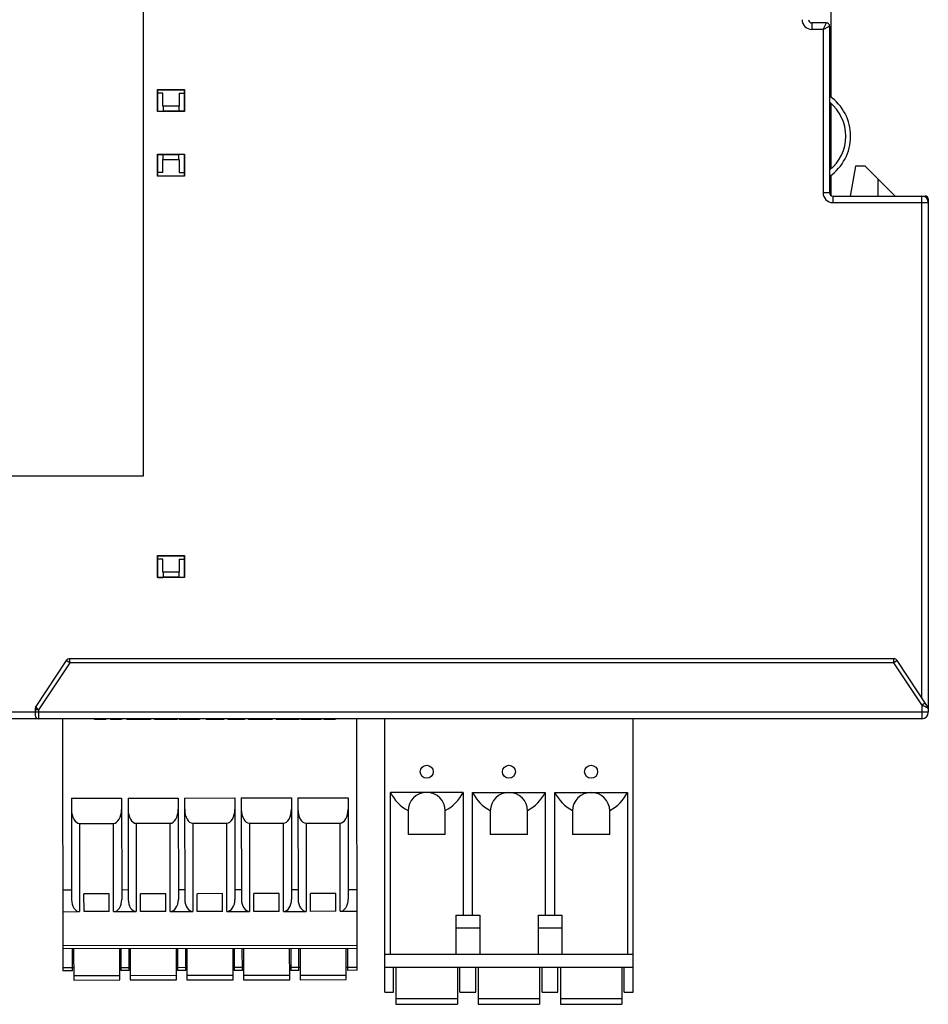
# Model space of a CAD drawing. Units: millimetres. Extents: x 2715 to 3306, y 1292 to 1708.
# Drawn here: x 2819 to 2875, y 1444 to 1505 of the extents above; entities that cross this region are included whole.
import ezdxf

# ---------------------------------------------------------------- set-up
doc = ezdxf.new("R2010")
doc.units = ezdxf.units.MM
doc.header["$MEASUREMENT"] = 0
doc.layers.add('02___PRT_ALL_AXES', color=7, linetype='Continuous')

msp = doc.modelspace()

# ---------------------------------------------------------------- linework, layer by layer
at = {"color": 7, "linetype": 'Continuous'}
for p, q in [((2826.569, 1476.716), (2826.569, 1546.716)), ((2869.069, 1500.109), (2869.069, 1506.066)), ((2868.769, 1504.716), (2867.869, 1504.716)), ((2867.869, 1504.716), (2867.869, 1504.316)), ((2868.569, 1504.316), (2867.869, 1504.316)), ((2868.569, 1504.316), (2868.769, 1504.716)), ((2868.569, 1504.316), (2868.969, 1504.516)), ((2868.569, 1504.316), (2868.569, 1494.216)), ((2868.969, 1504.516), (2868.969, 1494.216)), ((2827.439, 1500.597), (2829.1, 1500.597)), ((2827.439, 1499.236), (2827.439, 1500.597)), ((2827.456, 1500.579), (2829.082, 1500.579)), ((2827.456, 1499.253), (2827.456, 1500.579)), ((2829.082, 1500.579), (2829.082, 1499.253)), ((2829.1, 1500.597), (2829.1, 1499.236)), ((2827.769, 1500.366), (2827.456, 1500.366)), ((2827.769, 1499.566), (2827.769, 1500.366)), ((2828.769, 1500.366), (2829.082, 1500.366)), ((2828.769, 1500.366), (2828.769, 1499.566)), ((2828.769, 1499.566), (2827.769, 1499.566)), ((2827.782, 1499.566), (2827.782, 1499.266)), ((2828.756, 1499.566), (2828.756, 1499.266)), ((2869.069, 1495.716), (2869.069, 1499.726)), ((2829.1, 1499.236), (2827.439, 1499.236)), ((2827.456, 1499.253), (2827.769, 1499.253)), ((2827.769, 1499.253), (2827.782, 1499.266)), ((2828.756, 1499.266), (2827.782, 1499.266)), ((2828.769, 1499.253), (2828.756, 1499.266)), ((2829.082, 1499.253), (2828.769, 1499.253)), ((2827.439, 1496.597), (2829.1, 1496.597)), ((2827.439, 1495.236), (2827.439, 1496.597)), ((2827.456, 1496.579), (2827.769, 1496.579)), ((2827.456, 1495.253), (2827.456, 1496.579)), ((2827.769, 1496.579), (2827.782, 1496.566)), ((2828.756, 1496.566), (2827.782, 1496.566)), ((2827.782, 1496.266), (2827.782, 1496.566)), ((2828.769, 1496.579), (2828.756, 1496.566)), ((2828.756, 1496.266), (2828.756, 1496.566)), ((2829.082, 1496.579), (2828.769, 1496.579)), ((2829.082, 1496.579), (2829.082, 1495.253)), ((2829.1, 1496.597), (2829.1, 1495.236)), ((2827.769, 1496.266), (2828.769, 1496.266)), ((2827.769, 1495.466), (2827.769, 1496.266)), ((2828.769, 1496.266), (2828.769, 1495.466)), ((2870.569, 1495.866), (2870.243, 1494.016)), ((2871.169, 1495.866), (2870.569, 1495.866)), ((2873.019, 1494.016), (2871.169, 1495.866)), ((2829.1, 1495.236), (2827.439, 1495.236)), ((2827.769, 1495.466), (2827.456, 1495.466)), ((2829.082, 1495.253), (2827.456, 1495.253)), ((2828.769, 1495.466), (2829.082, 1495.466)), ((2869.069, 1494.043), (2869.069, 1495.32)), ((2871.969, 1494.016), (2871.969, 1495.066)), ((2868.969, 1494.216), (2868.569, 1494.216)), ((2869.169, 1494.016), (2874.869, 1494.016)), ((2869.169, 1494.016), (2869.169, 1493.616)), ((2874.669, 1463.016), (2874.669, 1494.016)), ((2869.169, 1493.616), (2875.069, 1493.616)), ((2875.069, 1493.816), (2875.069, 1462.116)), ((2804.569, 1476.716), (2826.569, 1476.716)), ((2827.439, 1471.797), (2829.1, 1471.797)), ((2827.456, 1471.779), (2827.439, 1471.797)), ((2827.439, 1470.436), (2827.439, 1471.797)), ((2827.456, 1471.779), (2829.082, 1471.779)), ((2827.456, 1470.453), (2827.456, 1471.779)), ((2827.769, 1471.566), (2827.456, 1471.566)), ((2827.769, 1470.766), (2827.769, 1471.566)), ((2828.769, 1471.566), (2829.082, 1471.566)), ((2828.769, 1471.566), (2828.769, 1470.766)), ((2829.082, 1471.779), (2829.1, 1471.797)), ((2829.082, 1471.779), (2829.082, 1470.453)), ((2829.1, 1471.797), (2829.1, 1470.436)), ((2828.769, 1470.766), (2827.769, 1470.766)), ((2827.782, 1470.766), (2827.782, 1470.466)), ((2828.756, 1470.766), (2828.756, 1470.466)), ((2827.456, 1470.453), (2827.439, 1470.436)), ((2829.1, 1470.436), (2827.439, 1470.436)), ((2827.456, 1470.453), (2827.769, 1470.453)), ((2827.769, 1470.453), (2827.782, 1470.466)), ((2828.756, 1470.466), (2827.782, 1470.466)), ((2828.769, 1470.453), (2828.756, 1470.466)), ((2829.082, 1470.453), (2828.769, 1470.453)), ((2821.795, 1465.305), (2819.911, 1462.479)), ((2822.003, 1465.166), (2821.795, 1465.305)), ((2872.936, 1465.416), (2822.003, 1465.416)), ((2822.003, 1465.166), (2822.003, 1465.416)), ((2872.936, 1465.166), (2872.936, 1465.416)), ((2873.144, 1465.305), (2872.936, 1465.166)), ((2875.027, 1462.479), (2873.144, 1465.305)), ((2822.003, 1465.166), (2820.069, 1462.265)), ((2872.936, 1465.166), (2822.003, 1465.166)), ((2874.669, 1462.565), (2872.936, 1465.166)), ((2819.869, 1462.34), (2819.869, 1461.916)), ((2820.069, 1462.265), (2819.869, 1462.265)), ((2820.069, 1462.265), (2820.069, 1461.716)), ((2874.669, 1462.565), (2874.877, 1462.704)), ((2874.669, 1462.565), (2874.669, 1461.716)), ((2875.036, 1462.359), (2874.768, 1462.51)), ((2875.069, 1462.116), (2794.869, 1462.116)), ((2874.669, 1461.716), (2795.269, 1461.716)), ((2821.552, 1461.716), (2821.574, 1446.141)), ((2823.542, 1461.716), (2823.542, 1461.666)), ((2824.242, 1461.666), (2823.542, 1461.666)), ((2824.242, 1461.716), (2824.242, 1461.666)), ((2824.52, 1461.716), (2824.52, 1461.666)), ((2825.201, 1461.666), (2824.52, 1461.666)), ((2824.817, 1461.716), (2824.817, 1461.666)), ((2825.201, 1461.716), (2825.201, 1461.666)), ((2825.535, 1461.716), (2825.535, 1461.666)), ((2826.999, 1461.666), (2825.535, 1461.666)), ((2825.814, 1461.716), (2825.814, 1461.666)), ((2826.19, 1461.716), (2826.19, 1461.666)), ((2826.344, 1461.716), (2826.344, 1461.666)), ((2826.722, 1461.716), (2826.722, 1461.666)), ((2826.999, 1461.716), (2826.999, 1461.666)), ((2827.239, 1461.716), (2827.239, 1461.666)), ((2828.652, 1461.666), (2827.239, 1461.666)), ((2827.334, 1461.716), (2827.334, 1461.666)), ((2827.589, 1461.716), (2827.589, 1461.666)), ((2827.947, 1461.716), (2827.947, 1461.666)), ((2828.307, 1461.716), (2828.307, 1461.666)), ((2828.561, 1461.716), (2828.561, 1461.666)), ((2828.652, 1461.716), (2828.652, 1461.666)), ((2828.772, 1461.716), (2828.772, 1461.666)), ((2830.029, 1461.666), (2828.772, 1461.666)), ((2828.972, 1461.716), (2828.972, 1461.666)), ((2829.32, 1461.716), (2829.32, 1461.666)), ((2829.678, 1461.716), (2829.678, 1461.666)), ((2829.935, 1461.716), (2829.935, 1461.666)), ((2830.029, 1461.716), (2830.029, 1461.666)), ((2830.428, 1461.716), (2830.428, 1461.666)), ((2831.528, 1461.666), (2830.428, 1461.666)), ((2831.528, 1461.716), (2831.528, 1461.666)), ((2831.779, 1461.716), (2831.779, 1461.666)), ((2832.8, 1461.666), (2831.779, 1461.666)), ((2832.8, 1461.716), (2832.8, 1461.666)), ((2833.055, 1461.716), (2833.055, 1461.666)), ((2834.519, 1461.666), (2833.055, 1461.666)), ((2833.334, 1461.716), (2833.334, 1461.666)), ((2833.71, 1461.716), (2833.71, 1461.666)), ((2833.864, 1461.716), (2833.864, 1461.666)), ((2834.242, 1461.716), (2834.242, 1461.666)), ((2834.519, 1461.716), (2834.519, 1461.666)), ((2834.759, 1461.716), (2834.759, 1461.666)), ((2836.172, 1461.666), (2834.759, 1461.666)), ((2834.854, 1461.716), (2834.854, 1461.666)), ((2835.109, 1461.716), (2835.109, 1461.666)), ((2835.467, 1461.716), (2835.467, 1461.666)), ((2835.827, 1461.716), (2835.827, 1461.666)), ((2836.081, 1461.716), (2836.081, 1461.666)), ((2836.172, 1461.716), (2836.172, 1461.666)), ((2836.292, 1461.716), (2836.292, 1461.666)), ((2837.549, 1461.666), (2836.292, 1461.666)), ((2836.492, 1461.716), (2836.492, 1461.666)), ((2836.84, 1461.716), (2836.84, 1461.666)), ((2837.198, 1461.716), (2837.198, 1461.666)), ((2837.455, 1461.716), (2837.455, 1461.666)), ((2837.53, 1461.716), (2837.53, 1461.666)), ((2837.538, 1461.716), (2837.538, 1461.666)), ((2837.549, 1461.716), (2837.549, 1461.666)), ((2837.715, 1461.716), (2837.715, 1461.666)), ((2838.415, 1461.666), (2837.715, 1461.666)), ((2838.415, 1461.716), (2838.415, 1461.666)), ((2839.774, 1446.166), (2839.752, 1461.716)), ((2841.479, 1444.816), (2841.479, 1461.716)), ((2856.819, 1444.816), (2856.819, 1461.716)), ((2822.109, 1456.804), (2825.209, 1456.808)), ((2822.109, 1456.804), (2822.118, 1450.533)), ((2825.209, 1456.808), (2825.218, 1450.537)), ((2825.609, 1456.809), (2828.709, 1456.813)), ((2825.609, 1456.809), (2825.618, 1450.538)), ((2828.709, 1456.813), (2828.718, 1450.542)), ((2829.109, 1456.814), (2832.209, 1456.818)), ((2829.109, 1456.814), (2829.118, 1450.543)), ((2832.209, 1456.818), (2832.218, 1450.547)), ((2832.609, 1456.818), (2835.709, 1456.823)), ((2832.609, 1456.818), (2832.618, 1450.548)), ((2835.709, 1456.823), (2835.718, 1450.552)), ((2836.109, 1456.823), (2839.209, 1456.827)), ((2836.109, 1456.823), (2836.118, 1450.552)), ((2839.209, 1456.827), (2839.218, 1450.557)), ((2846.314, 1457.166), (2841.824, 1457.166)), ((2841.824, 1447.166), (2841.824, 1457.166)), ((2846.314, 1457.166), (2846.314, 1449.566)), ((2846.904, 1457.166), (2851.394, 1457.166)), ((2846.904, 1449.566), (2846.904, 1457.166)), ((2851.394, 1457.166), (2851.394, 1449.566)), ((2851.984, 1457.166), (2856.474, 1457.166)), ((2851.984, 1449.566), (2851.984, 1457.166)), ((2856.474, 1457.166), (2856.474, 1447.166)), ((2842.919, 1456.016), (2842.919, 1454.566)), ((2845.219, 1454.566), (2845.219, 1456.016)), ((2847.999, 1456.016), (2847.999, 1454.566)), ((2850.299, 1454.566), (2850.299, 1456.016)), ((2853.079, 1456.016), (2853.079, 1454.566)), ((2855.379, 1454.566), (2855.379, 1456.016)), ((2822.611, 1455.246), (2824.711, 1455.249)), ((2822.611, 1455.246), (2822.619, 1449.793)), ((2824.719, 1449.795), (2824.711, 1455.249)), ((2826.111, 1455.251), (2828.211, 1455.253)), ((2826.111, 1455.251), (2826.119, 1449.797)), ((2828.219, 1449.8), (2828.211, 1455.253)), ((2829.611, 1455.255), (2831.711, 1455.258)), ((2829.611, 1455.255), (2829.619, 1449.802)), ((2831.719, 1449.805), (2831.711, 1455.258)), ((2833.111, 1455.26), (2835.211, 1455.263)), ((2833.111, 1455.26), (2833.119, 1449.807)), ((2835.219, 1449.81), (2835.211, 1455.263)), ((2836.611, 1455.265), (2838.711, 1455.268)), ((2836.611, 1455.265), (2836.619, 1449.812)), ((2838.719, 1449.815), (2838.711, 1455.268)), ((2845.219, 1454.566), (2842.919, 1454.566)), ((2850.299, 1454.566), (2847.999, 1454.566)), ((2855.379, 1454.566), (2853.079, 1454.566)), ((2822.117, 1451.126), (2821.567, 1451.125)), ((2824.447, 1450.895), (2822.887, 1450.893)), ((2822.889, 1449.793), (2822.887, 1450.893)), ((2824.449, 1449.795), (2824.447, 1450.895)), ((2825.617, 1451.131), (2825.217, 1451.13)), ((2827.947, 1450.9), (2826.387, 1450.898)), ((2826.389, 1449.798), (2826.387, 1450.898)), ((2827.949, 1449.8), (2827.947, 1450.9)), ((2829.117, 1451.136), (2828.717, 1451.135)), ((2831.447, 1450.905), (2829.887, 1450.903)), ((2829.889, 1449.803), (2829.887, 1450.903)), ((2831.449, 1449.805), (2831.447, 1450.905)), ((2832.617, 1451.141), (2832.217, 1451.14)), ((2834.947, 1450.91), (2833.387, 1450.907)), ((2833.389, 1449.807), (2833.387, 1450.907)), ((2834.949, 1449.81), (2834.947, 1450.91)), ((2836.117, 1451.145), (2835.717, 1451.145)), ((2838.447, 1450.914), (2836.887, 1450.912)), ((2836.889, 1449.812), (2836.887, 1450.912)), ((2838.449, 1449.814), (2838.447, 1450.914)), ((2839.767, 1451.15), (2839.217, 1451.15)), ((2821.569, 1449.791), (2822.619, 1449.793)), ((2824.449, 1449.795), (2822.889, 1449.793)), ((2824.719, 1449.795), (2826.119, 1449.797)), ((2827.949, 1449.8), (2826.389, 1449.798)), ((2828.219, 1449.8), (2829.619, 1449.802)), ((2831.449, 1449.805), (2829.889, 1449.803)), ((2831.719, 1449.805), (2833.119, 1449.807)), ((2834.949, 1449.81), (2833.389, 1449.807)), ((2835.219, 1449.81), (2836.619, 1449.812)), ((2838.449, 1449.814), (2836.889, 1449.812)), ((2838.719, 1449.815), (2839.769, 1449.816)), ((2845.869, 1449.566), (2847.349, 1449.566)), ((2845.869, 1449.566), (2845.869, 1447.166)), ((2847.349, 1449.566), (2847.349, 1447.166)), ((2850.949, 1449.566), (2852.429, 1449.566)), ((2850.949, 1449.566), (2850.949, 1447.166)), ((2852.429, 1449.566), (2852.429, 1447.166)), ((2847.349, 1448.766), (2845.869, 1448.766)), ((2852.429, 1448.766), (2850.949, 1448.766)), ((2821.572, 1447.691), (2839.772, 1447.716)), ((2839.772, 1447.516), (2821.572, 1447.491)), ((2822.174, 1446.142), (2822.172, 1447.492)), ((2822.247, 1447.492), (2822.25, 1445.568)), ((2825.1, 1445.572), (2825.097, 1447.496)), ((2825.172, 1447.496), (2825.174, 1446.146)), ((2825.674, 1446.147), (2825.672, 1447.497)), ((2825.747, 1447.497), (2825.75, 1445.573)), ((2828.6, 1445.577), (2828.597, 1447.501)), ((2828.672, 1447.501), (2828.674, 1446.151)), ((2829.174, 1446.152), (2829.172, 1447.502)), ((2829.247, 1447.502), (2829.25, 1445.577)), ((2832.1, 1445.581), (2832.097, 1447.506)), ((2832.172, 1447.506), (2832.174, 1446.156)), ((2832.674, 1446.156), (2832.672, 1447.506)), ((2832.747, 1447.506), (2832.75, 1445.582)), ((2835.6, 1445.586), (2835.597, 1447.51)), ((2835.672, 1447.511), (2835.674, 1446.161)), ((2836.174, 1446.161), (2836.172, 1447.511)), ((2836.247, 1447.511), (2836.25, 1445.587)), ((2839.1, 1445.591), (2839.097, 1447.515)), ((2839.172, 1447.515), (2839.174, 1446.165)), ((2841.479, 1447.166), (2856.819, 1447.166)), ((2821.574, 1446.341), (2822.174, 1446.342)), ((2822.174, 1446.142), (2821.574, 1446.141)), ((2822.249, 1445.85), (2825.099, 1445.854)), ((2825.174, 1446.346), (2825.674, 1446.347)), ((2825.674, 1446.147), (2825.174, 1446.146)), ((2825.749, 1445.855), (2828.599, 1445.859)), ((2828.674, 1446.351), (2829.174, 1446.352)), ((2829.174, 1446.152), (2828.674, 1446.151)), ((2829.249, 1445.86), (2832.099, 1445.864)), ((2832.174, 1446.356), (2832.674, 1446.356)), ((2832.674, 1446.156), (2832.174, 1446.156)), ((2832.749, 1445.864), (2835.599, 1445.868)), ((2835.674, 1446.361), (2836.174, 1446.361)), ((2836.174, 1446.161), (2835.674, 1446.161)), ((2836.249, 1445.869), (2839.099, 1445.873)), ((2839.174, 1446.365), (2839.774, 1446.366)), ((2839.774, 1446.166), (2839.174, 1446.165)), ((2841.479, 1446.366), (2856.819, 1446.366)), ((2842.019, 1444.816), (2842.019, 1446.366)), ((2842.169, 1446.366), (2842.169, 1444.066)), ((2845.969, 1446.366), (2845.969, 1444.066)), ((2846.119, 1444.816), (2846.119, 1446.366)), ((2847.099, 1444.816), (2847.099, 1446.366)), ((2847.249, 1446.366), (2847.249, 1444.066)), ((2851.049, 1446.366), (2851.049, 1444.066)), ((2851.199, 1444.816), (2851.199, 1446.366)), ((2852.179, 1444.816), (2852.179, 1446.366)), ((2852.329, 1446.366), (2852.329, 1444.066)), ((2856.129, 1446.366), (2856.129, 1444.066)), ((2856.279, 1444.816), (2856.279, 1446.366)), ((2822.25, 1445.568), (2825.1, 1445.572)), ((2825.75, 1445.573), (2828.6, 1445.577)), ((2829.25, 1445.577), (2832.1, 1445.581)), ((2832.75, 1445.582), (2835.6, 1445.586)), ((2836.25, 1445.587), (2839.1, 1445.591)), ((2841.479, 1444.816), (2842.019, 1444.816)), ((2846.119, 1444.816), (2847.099, 1444.816)), ((2851.199, 1444.816), (2852.179, 1444.816)), ((2856.279, 1444.816), (2856.819, 1444.816)), ((2842.169, 1444.416), (2845.969, 1444.416)), ((2842.169, 1444.066), (2845.969, 1444.066)), ((2847.249, 1444.416), (2851.049, 1444.416)), ((2847.249, 1444.066), (2851.049, 1444.066)), ((2852.329, 1444.416), (2856.129, 1444.416)), ((2852.329, 1444.066), (2856.129, 1444.066))]:
    msp.add_line(p, q, dxfattribs=at)
for centre in [(2844.069, 1458.436), (2849.149, 1458.436), (2854.229, 1458.436)]:
    msp.add_circle(centre, 0.4, dxfattribs=at)
for centre, radius, start, end in [((2867.869, 1504.916), 0.6, 180, 270), ((2867.869, 1504.916), 0.2, 180, 270), ((2868.769, 1504.516), 0.2, 0, 90), ((2867.269, 1497.716), 3, 304.63522, 55.35254), ((2867.269, 1497.716), 2.7, 309.05657, 50.85162), ((2869.169, 1494.216), 0.6, 180, 270), ((2869.169, 1494.216), 0.2, 180, 270), ((2874.669, 1493.616), 0.4, 0, 90), ((2874.869, 1493.816), 0.2, 0, 90), ((2822.003, 1465.166), 0.25, 90, 146.30993), ((2872.936, 1465.166), 0.25, 33.69007, 90), ((2820.119, 1462.34), 0.25, 146.30993, 180), ((2892.415, 1493.988), 36.087, 240.54487, 240.72482), ((2874.819, 1462.34), 0.25, 0, 33.69007), ((2820.069, 1461.916), 0.2, 180, 270), ((2874.669, 1462.116), 0.4, 270, 0), ((2844.069, 1456.016), 1.15, 0, 180), ((2849.149, 1456.016), 1.15, 0, 180), ((2854.229, 1456.016), 1.15, 0, 180)]:
    msp.add_arc(centre, radius, start, end, dxfattribs=at)
for centre, major_axis, ratio, start_param, end_param in [((2844.069, 1458.266), (2.5, 0), 1, -2.685994, -2.048615), ((2844.069, 1458.266), (2.5, 0), 1, -1.092977, -0.455599), ((2849.149, 1458.266), (0, 2.5), 1, -4.25679, -3.619412), ((2849.149, 1458.266), (2.5, 0), 1, -1.092977, -0.455599), ((2854.229, 1458.266), (2.5, 0), 1, -2.685994, -2.048615), ((2854.229, 1458.266), (0, 2.5), 1, -2.663774, -2.026395), ((2822.61, 1456.112), (-0.001, 0.866), 0.57735, -4.712389, -3.141593), ((2824.71, 1456.115), (-0.001, 0.866), 0.57735, -3.141593, -1.570796), ((2826.11, 1456.117), (-0.001, 0.866), 0.57735, -4.712389, -3.141593), ((2828.21, 1456.119), (-0.001, 0.866), 0.57735, -3.141593, -1.570796), ((2829.61, 1456.121), (-0.001, 0.866), 0.57735, -4.712389, -3.141593), ((2831.71, 1456.124), (-0.001, 0.866), 0.57735, -3.141593, -1.570796), ((2833.11, 1456.126), (-0.001, 0.866), 0.57735, -4.712389, -3.141593), ((2835.21, 1456.129), (-0.001, 0.866), 0.57735, -3.141593, -1.570796), ((2836.61, 1456.131), (-0.001, 0.866), 0.57735, -4.712389, -3.141593), ((2838.71, 1456.134), (-0.001, 0.866), 0.57735, -3.141593, -1.570796), ((2822.618, 1450.534), (-0.001, 0.741), 0.674509, 1.570796, 3.141593), ((2824.718, 1450.537), (-0.001, 0.741), 0.674509, -3.141593, -1.570796), ((2826.118, 1450.539), (-0.001, 0.741), 0.674509, 1.570796, 3.141593), ((2828.218, 1450.542), (-0.001, 0.741), 0.674509, -3.141593, -1.570796), ((2829.618, 1450.543), (-0.001, 0.741), 0.674509, 1.570796, 3.141593), ((2831.718, 1450.546), (-0.001, 0.741), 0.674509, -3.141593, -1.570796), ((2833.118, 1450.548), (-0.001, 0.741), 0.674509, 1.570796, 3.141593), ((2835.218, 1450.551), (-0.001, 0.741), 0.674509, -3.141593, -1.570796), ((2836.618, 1450.553), (-0.001, 0.741), 0.674509, 1.570796, 3.141593), ((2838.718, 1450.556), (-0.001, 0.741), 0.674509, -3.141593, -1.570796)]:
    msp.add_ellipse(centre, major_axis=major_axis, ratio=ratio, start_param=start_param, end_param=end_param, dxfattribs=at)
for points in [[(2819.877, 1462.374), (2819.872, 1462.364), (2819.869, 1462.352), (2819.869, 1462.34)], [(2819.91, 1462.472), (2819.909, 1462.474), (2819.91, 1462.477), (2819.911, 1462.479)]]:
    msp.add_open_spline(points, degree=3, dxfattribs=at)
for points, knots in [([(2819.931, 1462.433), (2819.925, 1462.429), (2819.903, 1462.414), (2819.884, 1462.392), (2819.877, 1462.374)], [0, 0, 0, 0, 0.27452, 1, 1, 1, 1]), ([(2819.931, 1462.433), (2819.925, 1462.44), (2819.916, 1462.452), (2819.91, 1462.466), (2819.91, 1462.472)], [0, 0, 0, 0, 0.609317, 1, 1, 1, 1]), ([(2819.951, 1462.409), (2819.949, 1462.411), (2819.942, 1462.419), (2819.936, 1462.427), (2819.931, 1462.433)], [0, 0, 0, 0, 0.270534, 1, 1, 1, 1]), ([(2820.069, 1462.265), (2820.059, 1462.279), (2820.019, 1462.326), (2819.98, 1462.374), (2819.951, 1462.409)], [0, 0, 0, 0, 0.274528, 1, 1, 1, 1]), ([(2875.069, 1462.34), (2875.07, 1462.34), (2875.065, 1462.344), (2875.06, 1462.345), (2875.049, 1462.352), (2875.041, 1462.357), (2875.036, 1462.359)], [0, 0, 0, 0, 0.064489, 0.256358, 0.570643, 1, 1, 1, 1])]:
    msp.add_open_spline(points, degree=3, knots=knots, dxfattribs=at)
at = {"layer": '02___PRT_ALL_AXES', "color": 5, "linetype": 'Continuous'}
for p, q in [((2822.174, 1446.342), (2822.249, 1446.342)), ((2825.099, 1446.346), (2825.174, 1446.346)), ((2825.674, 1446.347), (2825.749, 1446.347)), ((2828.599, 1446.351), (2828.674, 1446.351)), ((2829.174, 1446.352), (2829.249, 1446.352)), ((2832.099, 1446.356), (2832.174, 1446.356)), ((2832.674, 1446.356), (2832.749, 1446.356)), ((2835.599, 1446.36), (2835.674, 1446.361)), ((2836.174, 1446.361), (2836.249, 1446.361)), ((2839.099, 1446.365), (2839.174, 1446.365))]:
    msp.add_line(p, q, dxfattribs=at)

doc.saveas('drawing.dxf')
